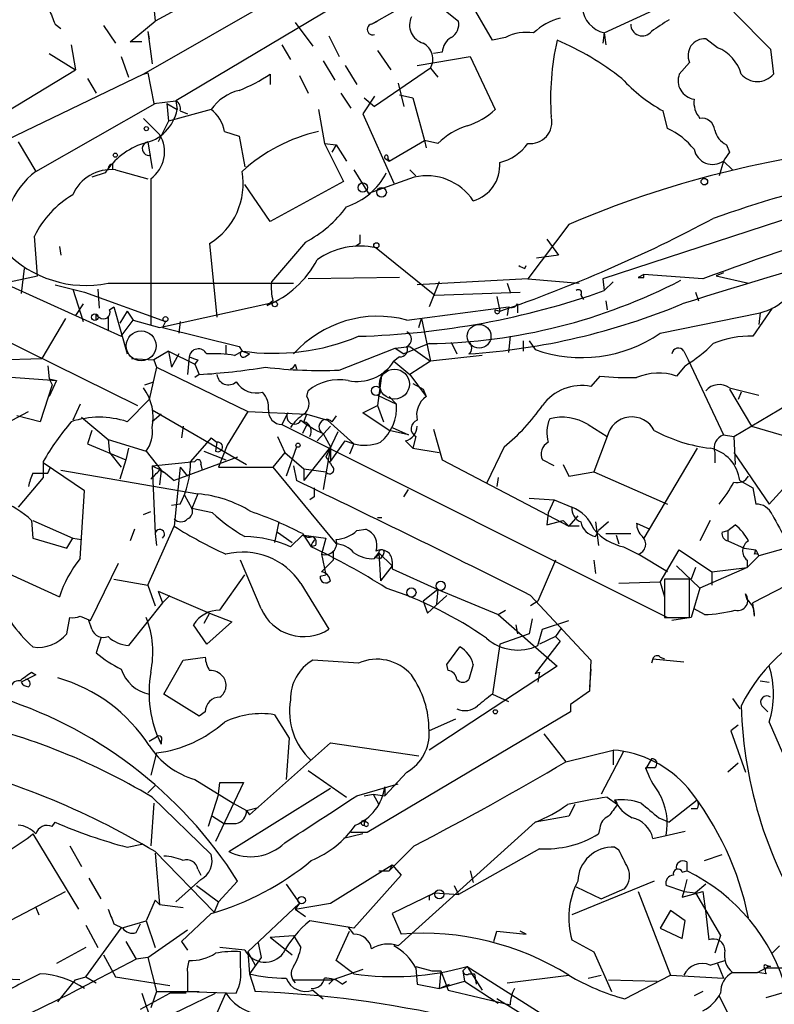
# Model space of a CAD drawing. Extents: x 6 to 864, y 4012 to 4858.
# Drawn here: x 190 to 234, y 4193 to 4249 of the extents above; entities that cross this region are included whole.
import ezdxf

# ---------------------------------------------------------------- set-up
doc = ezdxf.new("R2010")
doc.units = 0
doc.header["$MEASUREMENT"] = 0
doc.layers.add('MAIN', color=5, linetype='CONTINUOUS')

msp = doc.modelspace()

# ---------------------------------------------------------------- linework, layer by layer
at = {"layer": 'MAIN'}
for p, q in [((197.7813, 4253.8208), (198.2047, 4249.1641)), ((210.6507, 4248.9948), (219.2867, 4253.9055)), ((209.042, 4252.7201), (197.5273, 4246.1161)), ((204.5547, 4252.6355), (198.2047, 4249.1641)), ((209.6347, 4250.6881), (199.39, 4244.5921)), ((213.5293, 4250.8575), (215.646, 4249.1641)), ((217.5933, 4248.0635), (216.2387, 4250.4341)), ((224.028, 4248.4868), (227.33, 4250.0108)), ((231.4787, 4249.6721), (233.5953, 4247.5555)), ((192.4473, 4248.9948), (192.786, 4248.7408)), ((196.7653, 4247.9788), (198.2047, 4249.1641)), ((206.248, 4249.0795), (207.264, 4247.7248)), ((210.6507, 4248.9948), (210.9893, 4249.1641)), ((195.2413, 4248.9101), (195.9187, 4247.8941)), ((197.7813, 4248.5715), (197.866, 4248.1481)), ((197.7813, 4248.5715), (198.0353, 4246.7088)), ((224.028, 4248.4868), (223.9433, 4247.8941)), ((224.028, 4248.4868), (224.1127, 4247.8095)), ((193.3787, 4247.8095), (193.6327, 4246.3701)), ((197.4427, 4247.9788), (196.7653, 4247.9788)), ((205.486, 4247.8095), (205.994, 4246.9628)), ((208.1953, 4248.3175), (208.788, 4247.1321)), ((218.3553, 4248.2328), (217.5933, 4248.0635)), ((230.5473, 4247.6401), (229.87, 4248.1481)), ((192.1087, 4247.3015), (193.6327, 4246.3701)), ((210.9893, 4247.4708), (211.7513, 4246.3701)), ((214.7147, 4247.3861), (214.2067, 4247.3015)), ((233.5953, 4247.5555), (233.7647, 4246.1161)), ((196.2573, 4247.1321), (196.6807, 4245.9468)), ((207.8567, 4246.8781), (208.534, 4245.7775)), ((213.2753, 4246.6241), (216.3233, 4247.1321)), ((216.3233, 4247.1321), (217.7627, 4244.0841)), ((228.9387, 4246.7935), (228.346, 4246.1161)), ((186.5207, 4242.0521), (193.6327, 4246.3701)), ((197.5273, 4246.1161), (188.5527, 4241.7981)), ((197.5273, 4246.1161), (197.7813, 4246.2008)), ((197.7813, 4246.2008), (198.12, 4244.4228)), ((204.8087, 4246.1161), (204.8087, 4245.5235)), ((209.1267, 4246.6241), (209.804, 4245.5235)), ((214.0373, 4246.4548), (210.82, 4244.2535)), ((214.0373, 4246.4548), (214.4607, 4245.9468)), ((194.31, 4245.8621), (194.818, 4245.0155)), ((206.502, 4246.0315), (207.01, 4245.0155)), ((212.1747, 4245.6081), (212.5133, 4244.2535)), ((208.8727, 4245.0155), (209.4653, 4244.1688)), ((191.3467, 4240.5281), (198.2047, 4244.4228)), ((198.12, 4244.4228), (199.39, 4244.5921)), ((198.882, 4244.4228), (199.4747, 4244.0841)), ((198.882, 4244.4228), (198.9667, 4243.4068)), ((199.39, 4244.5921), (199.4747, 4244.0841)), ((210.82, 4244.8461), (210.1427, 4243.8301)), ((210.2273, 4244.7615), (210.82, 4244.2535)), ((212.2593, 4244.9308), (213.0213, 4244.7615)), ((213.0213, 4244.7615), (213.6987, 4242.3061)), ((201.422, 4244.0841), (198.9667, 4243.4068)), ((199.644, 4243.9995), (200.0673, 4243.8301)), ((207.6027, 4244.0841), (207.9413, 4242.1368)), ((227.6687, 4242.9835), (227.4147, 4243.9995)), ((197.5273, 4243.5761), (198.4587, 4242.6448)), ((198.9667, 4243.4068), (198.374, 4242.2215)), ((210.1427, 4243.8301), (211.9207, 4239.8508)), ((202.184, 4242.8141), (203.0307, 4242.5601)), ((190.3307, 4242.2215), (191.3467, 4240.5281)), ((197.7813, 4242.2215), (198.0353, 4240.6975)), ((203.0307, 4242.5601), (203.3693, 4240.7821)), ((211.6667, 4241.1208), (213.6987, 4242.3061)), ((213.6987, 4242.3061), (213.7833, 4241.8828)), ((214.4607, 4242.1368), (213.6987, 4242.3061)), ((207.9413, 4242.1368), (208.6187, 4242.0521)), ((207.9413, 4242.1368), (209.042, 4239.9355)), ((208.6187, 4242.0521), (208.3647, 4241.6288)), ((208.6187, 4242.0521), (209.2113, 4241.1208)), ((231.0553, 4242.0521), (231.2247, 4241.6288)), ((211.4127, 4241.2901), (211.6667, 4241.1208)), ((211.582, 4241.2901), (211.6667, 4241.1208)), ((230.886, 4241.1208), (230.632, 4240.2741)), ((230.886, 4241.1208), (231.394, 4240.6128)), ((195.326, 4240.4435), (194.564, 4240.1895)), ((195.7493, 4240.9515), (195.7493, 4240.6128)), ((195.9187, 4240.6128), (197.7813, 4240.1048)), ((209.6347, 4240.6128), (210.4813, 4239.2581)), ((212.852, 4240.6128), (213.1907, 4240.2741)), ((197.9507, 4240.1048), (197.9507, 4231.7228)), ((209.042, 4239.9355), (204.8087, 4237.6495)), ((213.106, 4240.1895), (210.4813, 4239.2581)), ((204.8087, 4237.6495), (203.3693, 4239.7661)), ((238.1673, 4239.0041), (223.9433, 4234.3475)), ((221.996, 4237.4801), (219.6253, 4234.3475)), ((191.4313, 4234.5168), (191.262, 4236.8028)), ((220.726, 4236.6335), (221.4033, 4235.7021)), ((192.7013, 4236.2101), (192.786, 4235.7021)), ((201.3373, 4236.3795), (201.7607, 4232.1461)), ((206.8407, 4236.4641), (204.8933, 4234.1781)), ((209.9733, 4236.3795), (209.7193, 4236.2101)), ((210.9047, 4236.1255), (214.2913, 4233.4161)), ((221.4033, 4235.7021), (220.1333, 4235.5328)), ((190.6693, 4234.9401), (190.5, 4233.5008)), ((219.456, 4234.9401), (219.5407, 4235.1095)), ((188.976, 4234.3475), (196.2573, 4231.0455)), ((189.8227, 4234.1781), (191.4313, 4234.5168)), ((212.2593, 4234.4321), (207.01, 4234.3475)), ((219.6253, 4234.3475), (213.2753, 4234.0088)), ((219.6253, 4234.3475), (222.5887, 4234.0935)), ((223.9433, 4234.3475), (224.028, 4233.6701)), ((226.314, 4234.6015), (225.9753, 4234.4321)), ((226.314, 4234.4321), (226.314, 4234.6015)), ((229.7007, 4234.3475), (226.314, 4234.6015)), ((230.886, 4234.6861), (230.4627, 4234.5168)), ((230.4627, 4234.5168), (232.3253, 4234.0935)), ((192.4473, 4234.0088), (194.1407, 4233.5855)), ((193.4633, 4233.7548), (194.056, 4231.8921)), ((194.9027, 4233.7548), (194.9873, 4232.6541)), ((195.4953, 4234.0935), (206.1633, 4234.0935)), ((214.5453, 4234.1781), (213.9527, 4232.7388)), ((218.44, 4234.0935), (218.6093, 4233.5855)), ((224.536, 4234.1781), (224.028, 4233.6701)), ((194.1407, 4233.5855), (198.7973, 4231.8921)), ((214.2913, 4233.4161), (219.202, 4233.5855)), ((217.8473, 4233.3315), (218.0167, 4232.4848)), ((222.6733, 4233.4161), (222.8427, 4233.1621)), ((229.2773, 4233.5855), (229.4467, 4233.0775)), ((194.056, 4232.9081), (193.6327, 4232.2308)), ((195.58, 4232.5695), (195.834, 4232.7388)), ((195.834, 4232.7388), (196.596, 4230.0295)), ((198.4587, 4231.5535), (204.978, 4232.9928)), ((204.978, 4233.0775), (204.6393, 4232.8235)), ((212.6827, 4231.9768), (218.5247, 4232.7388)), ((217.7627, 4232.5695), (218.0167, 4232.4848)), ((218.5247, 4232.7388), (218.44, 4232.2308)), ((219.0327, 4232.9081), (219.0327, 4232.4001)), ((224.1127, 4233.0775), (224.1973, 4232.5695)), ((233.68, 4232.6541), (232.5793, 4231.0455)), ((186.182, 4232.4848), (197.1887, 4227.0661)), ((193.04, 4232.0615), (191.6853, 4229.7755)), ((194.818, 4231.9768), (194.818, 4232.3155)), ((195.4953, 4232.1461), (195.4953, 4231.3841)), ((196.596, 4232.4848), (196.1727, 4231.8075)), ((196.2573, 4231.0455), (196.9347, 4231.9768)), ((196.596, 4232.4848), (196.9347, 4231.9768)), ((196.9347, 4231.9768), (198.4587, 4231.5535)), ((213.36, 4231.5535), (213.5293, 4232.0615)), ((213.5293, 4232.0615), (214.0373, 4229.6061)), ((227.2453, 4231.2148), (233.0027, 4232.4001)), ((233.0027, 4232.4001), (232.918, 4231.7228)), ((198.7973, 4231.8921), (198.628, 4231.5535)), ((198.628, 4231.5535), (203.0307, 4230.4528)), ((199.644, 4231.8921), (199.5593, 4231.2148)), ((218.6093, 4231.0455), (218.5247, 4230.1141)), ((202.2687, 4230.5375), (202.2687, 4230.0295)), ((203.0307, 4230.4528), (203.2, 4230.1988)), ((208.788, 4229.0981), (212.0053, 4230.3681)), ((212.0053, 4230.3681), (212.852, 4230.4528)), ((212.0053, 4230.3681), (212.5133, 4230.0295)), ((213.9527, 4230.6221), (212.5133, 4230.0295)), ((212.852, 4230.4528), (214.0373, 4229.6061)), ((215.2227, 4230.7068), (215.5613, 4230.0295)), ((219.3713, 4230.7915), (219.3713, 4230.1988)), ((219.71, 4230.7915), (220.0487, 4230.2835)), ((188.976, 4229.6908), (191.6853, 4229.7755)), ((196.85, 4229.7755), (198.12, 4229.6908)), ((198.9667, 4230.1988), (198.12, 4229.6908)), ((198.12, 4229.6908), (198.2893, 4229.2675)), ((198.9667, 4230.1988), (200.4907, 4229.4368)), ((198.9667, 4230.1988), (199.136, 4229.2675)), ((199.5593, 4230.0295), (199.136, 4229.2675)), ((200.152, 4229.8601), (200.0673, 4228.8441)), ((200.66, 4229.6908), (200.4907, 4229.4368)), ((202.7767, 4229.9448), (203.2, 4230.1988)), ((203.2, 4230.1988), (203.6233, 4230.0295)), ((203.3693, 4229.8601), (203.6233, 4230.0295)), ((212.2593, 4229.8601), (211.9207, 4229.6061)), ((217.0007, 4229.9448), (214.0373, 4229.6061)), ((228.6, 4230.1988), (228.854, 4229.6908)), ((228.854, 4229.6908), (230.886, 4225.3728)), ((192.024, 4229.3521), (192.1087, 4228.5901)), ((198.2893, 4229.2675), (197.866, 4227.4048)), ((198.2893, 4229.2675), (203.5387, 4226.7275)), ((200.4907, 4229.4368), (200.7447, 4228.8441)), ((206.248, 4229.4368), (206.3327, 4229.1828)), ((211.9207, 4229.6061), (212.852, 4228.8441)), ((214.0373, 4229.6061), (212.852, 4228.8441)), ((228.6847, 4229.3521), (228.1767, 4228.7595)), ((188.8913, 4228.7595), (192.532, 4228.5055)), ((192.1087, 4228.5901), (192.532, 4228.5055)), ((192.1087, 4228.5901), (192.278, 4228.2515)), ((200.7447, 4228.8441), (200.4907, 4228.6748)), ((211.2433, 4228.9288), (210.9893, 4227.0661)), ((212.852, 4228.8441), (213.7833, 4227.5741)), ((223.774, 4228.7595), (223.266, 4228.1668)), ((231.4787, 4225.2881), (237.9133, 4229.0981)), ((192.278, 4228.2515), (191.6007, 4226.1348)), ((192.532, 4228.5055), (192.1087, 4227.5741)), ((197.612, 4228.2515), (198.12, 4228.4208)), ((213.0213, 4228.3361), (213.614, 4227.9975)), ((213.614, 4227.9975), (213.7833, 4227.5741)), ((231.2247, 4228.0821), (232.918, 4227.6588)), ((231.2247, 4227.9975), (232.4947, 4225.8808)), ((206.9253, 4227.5741), (207.01, 4227.9128)), ((210.9893, 4227.6588), (212.09, 4227.1508)), ((211.6667, 4227.5741), (212.09, 4227.1508)), ((231.902, 4227.8281), (231.7327, 4227.4048)), ((193.8867, 4227.1508), (193.4633, 4226.2195)), ((197.866, 4227.4048), (196.596, 4226.1348)), ((210.1427, 4226.6428), (210.9893, 4227.0661)), ((210.9893, 4227.0661), (211.328, 4226.1348)), ((189.992, 4226.2195), (190.9233, 4226.7275)), ((191.6007, 4226.1348), (190.246, 4226.4735)), ((193.9713, 4226.3888), (195.4953, 4225.1188)), ((198.0353, 4226.8121), (203.454, 4223.6795)), ((198.5433, 4226.5581), (198.0353, 4226.1348)), ((203.5387, 4226.7275), (202.3533, 4224.7801)), ((203.5387, 4226.7275), (206.9253, 4226.5581)), ((205.8247, 4226.6428), (205.486, 4225.9655)), ((206.756, 4226.1348), (206.9253, 4226.5581)), ((206.9253, 4226.5581), (208.1107, 4226.2195)), ((208.6187, 4226.4735), (208.3647, 4226.1348)), ((211.6667, 4225.6268), (210.1427, 4226.6428)), ((199.8133, 4225.8808), (199.7287, 4225.2035)), ((205.486, 4225.9655), (227.6687, 4214.8741)), ((206.9253, 4225.9655), (206.6713, 4225.4575)), ((208.28, 4225.8808), (207.518, 4225.0341)), ((208.1107, 4226.2195), (209.6347, 4224.8648)), ((211.836, 4225.7961), (212.7673, 4225.3728)), ((223.0967, 4225.9655), (224.1973, 4225.2881)), ((232.4947, 4225.8808), (234.5267, 4225.2881)), ((194.564, 4225.6268), (194.31, 4224.8648)), ((201.422, 4225.2035), (200.2367, 4223.8488)), ((201.422, 4225.2035), (201.7607, 4224.9495)), ((205.232, 4225.2881), (205.6553, 4224.3568)), ((207.8567, 4225.4575), (208.28, 4224.6955)), ((208.7033, 4225.5421), (208.026, 4224.1028)), ((212.7673, 4225.3728), (211.6667, 4225.6268)), ((213.1907, 4225.2881), (213.0213, 4224.6108)), ((214.2067, 4225.7115), (214.7147, 4223.9335)), ((224.1973, 4225.2881), (223.4353, 4223.2561)), ((230.886, 4225.3728), (231.4787, 4225.2881)), ((231.4787, 4225.2881), (231.5633, 4223.6795)), ((194.31, 4224.8648), (196.5113, 4223.9335)), ((195.4953, 4225.1188), (195.58, 4224.3568)), ((195.4953, 4225.1188), (197.6967, 4224.4415)), ((196.6807, 4224.6108), (196.5113, 4223.9335)), ((201.7607, 4224.9495), (201.676, 4224.4415)), ((201.7607, 4224.9495), (201.676, 4224.4415)), ((202.3533, 4224.7801), (201.8453, 4223.5101)), ((206.3327, 4224.6955), (205.74, 4223.0021)), ((208.28, 4224.6955), (206.756, 4222.7481)), ((208.28, 4224.6955), (207.8567, 4222.2401)), ((208.28, 4223.8488), (209.1267, 4225.0341)), ((208.28, 4224.6955), (208.28, 4223.8488)), ((209.1267, 4225.0341), (209.6347, 4224.8648)), ((209.6347, 4224.8648), (209.3807, 4224.2721)), ((212.598, 4225.0341), (213.0213, 4224.6108)), ((213.0213, 4224.6108), (214.5453, 4224.3568)), ((218.2707, 4224.6955), (217.2547, 4222.5788)), ((229.362, 4224.6108), (226.314, 4219.4461)), ((195.58, 4224.3568), (196.2573, 4223.5101)), ((197.6967, 4224.4415), (198.5433, 4223.3408)), ((202.946, 4224.1028), (199.3053, 4222.7481)), ((200.9987, 4224.4415), (202.2687, 4223.9335)), ((205.6553, 4224.3568), (204.978, 4223.5101)), ((205.6553, 4224.3568), (206.756, 4223.4255)), ((230.378, 4224.3568), (230.378, 4223.7641)), ((231.4787, 4224.3568), (233.5107, 4221.3935)), ((191.77, 4223.8488), (191.77, 4222.9175)), ((194.1407, 4222.1555), (191.77, 4223.7641)), ((192.024, 4223.1715), (192.1933, 4223.5101)), ((196.5113, 4223.9335), (196.1727, 4222.8328)), ((198.0353, 4223.5948), (200.4907, 4223.8488)), ((198.0353, 4223.5948), (198.5433, 4223.3408)), ((198.0353, 4223.5948), (198.2047, 4219.7001)), ((199.644, 4223.5101), (199.3053, 4220.1235)), ((199.644, 4223.5101), (200.0673, 4223.0021)), ((200.8293, 4223.6795), (200.914, 4223.3408)), ((201.8453, 4223.5101), (204.978, 4223.5101)), ((204.978, 4223.5101), (208.6187, 4219.1075)), ((206.1633, 4223.5948), (206.3327, 4222.7481)), ((214.7147, 4223.9335), (221.996, 4220.1235)), ((221.1493, 4223.5948), (220.472, 4223.9335)), ((221.6573, 4223.6795), (221.996, 4223.0021)), ((191.77, 4222.9175), (190.3307, 4221.2241)), ((192.786, 4223.3408), (200.66, 4221.9861)), ((198.5433, 4223.3408), (198.4587, 4222.4941)), ((198.4587, 4223.3408), (198.7973, 4223.1715)), ((198.5433, 4223.3408), (198.7973, 4223.1715)), ((198.7973, 4223.1715), (199.3053, 4222.7481)), ((206.756, 4223.4255), (208.026, 4223.2561)), ((206.756, 4223.4255), (206.756, 4222.7481)), ((217.932, 4222.9175), (217.8473, 4222.4095)), ((221.996, 4223.0021), (223.4353, 4223.2561)), ((223.4353, 4223.2561), (227.6687, 4221.3935)), ((235.2887, 4223.3408), (233.5107, 4221.3935)), ((231.8173, 4222.7481), (232.5793, 4222.3248)), ((193.8867, 4218.2608), (194.1407, 4222.1555)), ((199.898, 4221.9015), (200.3213, 4221.1395)), ((200.66, 4221.9861), (200.3213, 4221.1395)), ((207.3487, 4221.8168), (207.0947, 4221.6475)), ((212.5133, 4221.8168), (212.7673, 4222.2401)), ((232.5793, 4222.3248), (232.7487, 4221.3935)), ((199.644, 4221.3935), (199.136, 4221.3088)), ((219.71, 4221.7321), (221.1493, 4221.6475)), ((221.1493, 4221.6475), (220.8107, 4220.8855)), ((221.1493, 4221.6475), (222.1653, 4221.2241)), ((197.5273, 4220.8008), (197.9507, 4220.9701)), ((201.5067, 4220.8855), (200.3213, 4221.1395)), ((210.9893, 4220.6315), (211.2433, 4220.6315)), ((220.8107, 4220.8855), (220.726, 4220.2081)), ((222.504, 4220.7161), (221.996, 4220.1235)), ((191.0927, 4220.4621), (191.1773, 4219.4461)), ((191.1773, 4220.4621), (193.4633, 4219.4461)), ((197.7813, 4216.7368), (199.3053, 4220.1235)), ((205.3167, 4220.3775), (205.0627, 4219.1921)), ((220.726, 4220.2081), (221.6573, 4220.4621)), ((221.6573, 4220.4621), (221.996, 4220.1235)), ((222.5887, 4220.1235), (222.1653, 4220.1235)), ((223.52, 4220.3775), (223.6893, 4219.0228)), ((224.282, 4220.3775), (223.6893, 4219.8695)), ((225.8907, 4220.2928), (226.6527, 4219.9541)), ((230.124, 4220.4621), (229.5313, 4219.2768)), ((231.14, 4219.8695), (231.5633, 4220.2081)), ((197.0193, 4219.9541), (196.7653, 4219.2768)), ((198.2047, 4219.7001), (198.2893, 4219.0228)), ((205.232, 4219.7848), (206.0787, 4219.1921)), ((206.6713, 4219.6155), (205.994, 4218.9381)), ((206.6713, 4219.7001), (207.1793, 4218.9381)), ((206.756, 4219.6155), (207.264, 4219.5308)), ((206.756, 4219.6155), (208.026, 4219.4461)), ((207.4333, 4219.3615), (207.264, 4219.5308)), ((209.804, 4219.8695), (210.312, 4219.9541)), ((223.52, 4219.5308), (223.6893, 4219.8695)), ((224.1127, 4219.7001), (225.552, 4219.7001)), ((224.7053, 4219.6155), (224.8747, 4219.1075)), ((230.8013, 4219.7848), (231.14, 4219.8695)), ((231.14, 4219.8695), (231.14, 4219.2768)), ((185.8433, 4219.1921), (192.7013, 4216.0595)), ((191.1773, 4219.4461), (193.1247, 4218.8535)), ((193.1247, 4218.8535), (193.4633, 4219.4461)), ((193.4633, 4219.4461), (193.9713, 4219.3615)), ((207.4333, 4219.0228), (207.1793, 4218.9381)), ((208.026, 4219.4461), (207.772, 4218.5148)), ((225.1287, 4218.9381), (225.9753, 4218.5148)), ((231.14, 4219.2768), (232.0713, 4218.8535)), ((235.6273, 4219.1921), (232.918, 4218.4301)), ((207.772, 4218.5148), (208.026, 4217.3295)), ((208.4493, 4218.6841), (208.4493, 4218.1761)), ((210.82, 4218.2608), (211.074, 4218.5995)), ((211.074, 4218.5995), (211.836, 4217.8375)), ((211.074, 4218.5995), (211.1587, 4216.9908)), ((211.328, 4218.5148), (211.1587, 4218.2608)), ((227.6687, 4217.4988), (225.9753, 4218.5148)), ((227.2453, 4216.9061), (228.346, 4218.7688)), ((228.346, 4218.7688), (230.2087, 4217.4988)), ((232.0713, 4218.8535), (232.7487, 4218.7688)), ((232.918, 4218.4301), (232.2407, 4217.7528)), ((237.8287, 4218.4301), (232.5793, 4215.7208)), ((232.664, 4218.5148), (232.7487, 4218.7688)), ((232.7487, 4218.7688), (232.918, 4218.4301)), ((194.4793, 4214.7048), (196.088, 4218.0068)), ((204.3007, 4215.3821), (203.1153, 4218.1761)), ((208.4493, 4218.1761), (207.772, 4217.4988)), ((210.82, 4218.3455), (211.1587, 4218.2608)), ((211.836, 4217.8375), (211.1587, 4216.9908)), ((211.836, 4218.0915), (211.836, 4217.6681)), ((221.234, 4218.1761), (220.218, 4215.8055)), ((223.4353, 4218.1761), (223.52, 4217.4141)), ((228.1767, 4217.8375), (229.5313, 4216.5675)), ((232.2407, 4218.1761), (232.2407, 4217.7528)), ((201.93, 4215.2975), (203.3693, 4217.3295)), ((207.6873, 4217.2448), (208.026, 4217.3295)), ((211.836, 4217.6681), (214.4607, 4216.4828)), ((229.2773, 4217.7528), (229.0233, 4217.0755)), ((232.2407, 4217.7528), (229.5313, 4216.5675)), ((230.2087, 4217.4988), (232.2407, 4217.7528)), ((230.2087, 4217.4988), (230.2087, 4216.7368)), ((195.834, 4217.0755), (197.7813, 4216.7368)), ((197.7813, 4216.7368), (198.2047, 4215.5515)), ((206.5867, 4216.8215), (208.1953, 4214.1968)), ((227.2453, 4216.9061), (224.8747, 4216.8215)), ((227.2453, 4216.9061), (227.4993, 4216.0595)), ((228.9387, 4217.0755), (227.4993, 4217.0755)), ((227.4993, 4217.0755), (227.4993, 4214.8741)), ((228.9387, 4214.8741), (228.9387, 4217.0755)), ((198.374, 4216.3981), (198.628, 4215.7208)), ((198.374, 4216.3981), (201.3373, 4215.1281)), ((199.0513, 4216.1441), (198.628, 4215.7208)), ((214.4607, 4216.4828), (213.614, 4215.8055)), ((213.868, 4215.1281), (214.9687, 4216.1441)), ((214.4607, 4216.4828), (214.376, 4215.6361)), ((214.4607, 4216.4828), (217.932, 4215.0435)), ((219.7947, 4216.1441), (223.266, 4212.4188)), ((229.5313, 4216.5675), (229.0233, 4214.8741)), ((232.2407, 4215.8901), (232.156, 4216.2288)), ((198.628, 4215.7208), (196.6807, 4213.2655)), ((213.614, 4215.8055), (213.868, 4215.1281)), ((220.218, 4215.8055), (219.7947, 4215.5515)), ((232.664, 4214.9588), (232.5793, 4215.7208)), ((201.3373, 4215.1281), (200.9987, 4214.5355)), ((201.3373, 4215.1281), (202.6073, 4214.6201)), ((217.932, 4215.0435), (218.3553, 4215.2975)), ((217.932, 4215.0435), (221.3187, 4212.0801)), ((229.7853, 4215.0435), (229.1927, 4215.3821)), ((193.1247, 4213.9428), (193.294, 4214.8741)), ((193.8867, 4214.9588), (194.4793, 4214.7048)), ((194.564, 4214.1968), (194.3947, 4214.7048)), ((201.168, 4213.3501), (200.406, 4214.4508)), ((202.6073, 4214.6201), (201.168, 4213.3501)), ((218.948, 4214.4508), (219.0327, 4213.9428)), ((219.8793, 4214.7895), (219.71, 4213.9428)), ((220.472, 4214.1968), (221.996, 4214.7048)), ((227.4993, 4214.8741), (228.9387, 4214.8741)), ((229.0233, 4214.8741), (227.9227, 4214.7048)), ((219.71, 4213.9428), (218.0167, 4213.3501)), ((220.218, 4213.2655), (220.472, 4214.1968)), ((221.5727, 4214.2815), (221.234, 4213.7735)), ((195.072, 4213.6888), (194.818, 4212.8421)), ((218.0167, 4213.3501), (217.5933, 4210.4715)), ((221.488, 4213.5195), (220.0487, 4211.6568)), ((221.234, 4213.7735), (220.3027, 4213.3501)), ((221.234, 4213.7735), (221.488, 4213.5195)), ((214.9687, 4212.1648), (215.7307, 4213.1808)), ((198.7127, 4210.4715), (199.8133, 4212.4188)), ((199.8133, 4212.4188), (201.0833, 4212.5881)), ((209.8887, 4212.2495), (207.264, 4212.4188)), ((215.0533, 4211.8261), (214.9687, 4212.1648)), ((216.4927, 4212.1648), (216.2387, 4211.3181)), ((223.266, 4212.4188), (223.1813, 4210.6408)), ((226.822, 4212.5035), (226.7373, 4212.2495)), ((226.822, 4212.5035), (228.6, 4212.3341)), ((227.2453, 4212.5881), (227.4993, 4212.5035)), ((191.3467, 4211.5721), (190.5, 4211.1488)), ((191.0927, 4211.7415), (191.3467, 4211.5721)), ((221.3187, 4212.0801), (213.9527, 4207.2541)), ((220.0487, 4211.6568), (220.3027, 4211.7415)), ((220.3027, 4211.7415), (220.218, 4211.1488)), ((223.266, 4211.9108), (223.1813, 4210.8948)), ((233.0027, 4211.2335), (233.5107, 4211.1488)), ((233.0027, 4211.2335), (233.5107, 4211.1488)), ((200.7447, 4209.2015), (198.7127, 4210.4715)), ((217.5933, 4210.4715), (218.5247, 4210.0481)), ((223.1813, 4210.6408), (222.0807, 4209.8788)), ((222.0807, 4209.8788), (222.0807, 4209.4555)), ((231.394, 4210.2175), (231.8173, 4209.6248)), ((201.0833, 4209.4555), (200.7447, 4209.2015)), ((222.0807, 4209.4555), (210.3967, 4202.5128)), ((233.0873, 4209.7941), (233.426, 4209.4555)), ((205.0627, 4209.2861), (205.9093, 4207.9315)), ((215.4767, 4209.0321), (213.9527, 4208.3548)), ((233.5107, 4208.8628), (237.8287, 4198.8721)), ((220.5567, 4208.1855), (221.8267, 4206.5768)), ((231.7327, 4208.6935), (231.3093, 4208.3548)), ((231.3093, 4208.3548), (232.156, 4205.9841)), ((197.866, 4207.7621), (198.2893, 4208.0161)), ((198.5433, 4207.7621), (198.5433, 4207.5928)), ((203.6233, 4203.5288), (208.28, 4207.6775)), ((205.9093, 4207.9315), (205.74, 4205.5608)), ((208.28, 4207.6775), (213.36, 4206.9155)), ((198.2893, 4207.0848), (197.9507, 4205.8148)), ((221.8267, 4206.5768), (224.536, 4207.2541)), ((225.1287, 4207.1695), (223.8587, 4204.7141)), ((224.536, 4207.2541), (224.536, 4206.4075)), ((226.7373, 4206.7461), (226.3987, 4206.1535)), ((231.7327, 4206.4921), (231.14, 4205.9841)), ((207.01, 4206.0688), (209.2113, 4204.5448)), ((212.6827, 4205.9841), (211.4127, 4204.6295)), ((226.9067, 4206.2381), (226.3987, 4206.2381)), ((200.4907, 4205.5608), (202.692, 4204.2061)), ((203.2847, 4205.3915), (201.676, 4202.0048)), ((201.8453, 4204.7141), (201.93, 4205.3915)), ((201.93, 4205.3915), (203.2847, 4205.3915)), ((197.7813, 4204.7988), (198.2047, 4205.2221)), ((202.438, 4201.4121), (208.28, 4205.0528)), ((209.804, 4204.6295), (212.1747, 4205.3068)), ((211.4127, 4205.1375), (211.4127, 4204.6295)), ((198.0353, 4204.5448), (201.422, 4201.2428)), ((201.8453, 4204.7141), (201.2527, 4202.8515)), ((210.2273, 4204.6295), (210.7353, 4204.7141)), ((210.7353, 4204.7141), (211.074, 4204.1215)), ((210.7353, 4204.7141), (211.4127, 4204.6295)), ((224.1973, 4204.5448), (224.79, 4204.1215)), ((229.362, 4204.3755), (227.7533, 4203.1055)), ((198.12, 4204.2061), (197.9507, 4201.7508)), ((202.692, 4204.2061), (203.454, 4203.7828)), ((203.454, 4203.7828), (204.1313, 4203.9521)), ((203.454, 4203.7828), (203.6233, 4203.5288)), ((203.454, 4203.7828), (203.6233, 4203.5288)), ((222.3347, 4204.1215), (221.996, 4203.4441)), ((229.362, 4203.8675), (229.0233, 4203.8675)), ((192.278, 4202.8515), (192.4473, 4203.1055)), ((201.5067, 4203.4441), (202.184, 4203.0208)), ((210.2273, 4203.1901), (210.2273, 4202.9361)), ((220.0487, 4203.1055), (212.1747, 4195.9935)), ((221.996, 4203.4441), (220.0487, 4203.1055)), ((227.1607, 4203.3595), (227.7533, 4203.1055)), ((202.8613, 4203.0208), (202.184, 4203.0208)), ((210.3967, 4202.5128), (209.4653, 4202.5128)), ((223.774, 4202.7668), (223.6893, 4202.4281)), ((227.584, 4202.3435), (228.6847, 4202.5975)), ((191.1773, 4202.4281), (193.802, 4198.1101)), ((210.1427, 4202.4281), (209.042, 4202.1741)), ((226.822, 4202.1741), (227.584, 4202.3435)), ((193.294, 4201.7508), (193.9713, 4200.5655)), ((196.596, 4201.6661), (197.4427, 4201.8355)), ((198.2047, 4201.4121), (201.5913, 4197.9408)), ((213.106, 4201.7508), (211.6667, 4200.3115)), ((220.3027, 4201.5815), (215.646, 4198.9568)), ((224.8747, 4201.4968), (224.6207, 4201.6661)), ((198.2047, 4201.3275), (198.4587, 4198.3641)), ((228.7693, 4200.8195), (228.7693, 4200.3115)), ((229.7853, 4200.9041), (230.8013, 4201.2428)), ((200.66, 4200.3961), (200.8293, 4200.0575)), ((208.28, 4198.4488), (211.836, 4200.6501)), ((211.074, 4200.3115), (211.6667, 4200.3115)), ((211.836, 4200.6501), (211.6667, 4200.3115)), ((211.836, 4200.6501), (212.344, 4200.0575)), ((216.3233, 4200.3115), (216.4927, 4199.6341)), ((228.5153, 4200.2268), (228.7693, 4200.3115)), ((194.3947, 4199.8881), (195.072, 4198.7028)), ((200.8293, 4199.8035), (199.39, 4198.5335)), ((202.946, 4199.7188), (201.8453, 4198.5335)), ((212.344, 4200.0575), (209.6347, 4197.0095)), ((226.9067, 4199.7188), (222.1653, 4197.7715)), ((228.7693, 4199.8035), (228.6, 4199.1261)), ((188.5527, 4196.7555), (193.04, 4199.1261)), ((200.5753, 4199.4648), (201.8453, 4198.5335)), ((205.74, 4199.5495), (206.502, 4198.4488)), ((215.392, 4199.4648), (215.646, 4198.9568)), ((222.4193, 4199.3801), (223.8587, 4198.7028)), ((223.8587, 4198.7028), (225.2133, 4199.2955)), ((225.9753, 4199.1261), (227.838, 4194.3001)), ((228.6, 4199.1261), (227.584, 4199.4648)), ((228.6, 4199.1261), (228.5153, 4198.7875)), ((228.5153, 4198.7875), (229.7007, 4199.1261)), ((228.6, 4199.1261), (229.2773, 4199.0415)), ((229.87, 4199.5495), (229.2773, 4199.0415)), ((229.7007, 4199.1261), (229.87, 4197.8561)), ((198.2047, 4198.6181), (197.6967, 4197.4328)), ((198.2047, 4198.6181), (198.4587, 4198.3641)), ((214.2913, 4199.0415), (211.836, 4197.8561)), ((213.9527, 4198.8721), (213.9527, 4198.6181)), ((214.2913, 4199.0415), (215.646, 4198.9568)), ((229.2773, 4199.0415), (230.7167, 4196.5861)), ((191.3467, 4198.1948), (191.516, 4197.7715)), ((198.4587, 4198.3641), (199.8133, 4198.1948)), ((201.8453, 4198.5335), (201.5913, 4197.9408)), ((206.502, 4198.4488), (203.5387, 4195.6548)), ((206.248, 4198.1101), (208.28, 4198.4488)), ((206.502, 4198.4488), (206.248, 4198.1101)), ((206.248, 4198.1101), (206.8407, 4197.6868)), ((227.838, 4198.0255), (227.2453, 4197.0095)), ((228.6847, 4197.4328), (227.838, 4198.0255)), ((196.2573, 4197.0095), (197.6967, 4197.4328)), ((197.6967, 4197.4328), (198.2047, 4195.9088)), ((201.422, 4197.8561), (199.7287, 4196.2475)), ((209.6347, 4197.0095), (207.0947, 4197.4328)), ((211.836, 4197.8561), (212.344, 4196.6708)), ((228.5153, 4196.4168), (228.6847, 4197.4328)), ((229.87, 4197.8561), (230.0393, 4196.3321)), ((194.2253, 4197.1788), (194.9027, 4195.9088)), ((194.2253, 4194.2155), (196.2573, 4197.0095)), ((195.834, 4197.2635), (196.342, 4197.0095)), ((197.104, 4196.7555), (197.358, 4197.2635)), ((197.7813, 4195.3161), (200.0673, 4196.9248)), ((209.6347, 4196.6708), (209.296, 4197.0941)), ((227.2453, 4197.0095), (228.5153, 4196.4168)), ((204.8087, 4196.5015), (206.1633, 4196.5861)), ((204.8087, 4196.5015), (206.0787, 4195.4855)), ((206.1633, 4196.5861), (206.5867, 4195.9088)), ((208.6187, 4195.1468), (209.3807, 4196.8401)), ((217.678, 4196.2475), (217.8473, 4196.8401)), ((217.8473, 4196.8401), (219.5407, 4196.6708)), ((219.5407, 4196.6708), (219.202, 4196.8401)), ((222.1653, 4196.3321), (223.4353, 4195.6548)), ((230.7167, 4196.5861), (230.378, 4195.5701)), ((194.2253, 4195.9088), (192.532, 4194.9775)), ((196.5113, 4196.2475), (197.104, 4195.2315)), ((199.7287, 4196.2475), (200.0673, 4195.7395)), ((203.3693, 4195.7395), (201.93, 4195.9088)), ((204.1313, 4196.1628), (204.3007, 4195.3161)), ((234.1033, 4195.9935), (233.68, 4195.5701)), ((197.104, 4195.2315), (193.3787, 4193.2841)), ((195.2413, 4195.4855), (195.9187, 4194.2155)), ((197.7813, 4195.3161), (197.104, 4195.2315)), ((197.7813, 4195.3161), (198.2893, 4193.3688)), ((203.1153, 4194.8081), (203.1153, 4195.6548)), ((203.5387, 4195.6548), (203.962, 4194.8928)), ((203.5387, 4195.6548), (203.6233, 4194.3848)), ((204.3007, 4195.3161), (203.6233, 4194.3848)), ((223.4353, 4195.6548), (224.4513, 4193.3688)), ((210.1427, 4194.6388), (208.4493, 4194.0461)), ((209.6347, 4194.3848), (208.6187, 4195.1468)), ((213.1907, 4194.8081), (214.122, 4194.5541)), ((213.1907, 4194.7235), (213.2753, 4193.7921)), ((216.154, 4194.8081), (215.9, 4194.5541)), ((216.154, 4194.8081), (217.0007, 4193.4535)), ((216.154, 4194.8081), (221.488, 4191.4215)), ((230.124, 4194.8928), (230.9707, 4195.1468)), ((230.5473, 4194.9775), (230.886, 4194.1308)), ((232.8333, 4194.4695), (233.3413, 4194.7235)), ((233.3413, 4194.8928), (233.5953, 4194.8081)), ((233.3413, 4194.7235), (239.014, 4194.7235)), ((190.4153, 4194.0461), (188.0447, 4194.1308)), ((192.6167, 4192.7761), (193.6327, 4194.0461)), ((193.6327, 4194.0461), (194.2253, 4194.2155)), ((194.2253, 4194.2155), (194.818, 4193.8768)), ((195.9187, 4194.2155), (199.0513, 4193.7075)), ((200.0673, 4194.3848), (200.0673, 4193.3688)), ((203.6233, 4194.3848), (203.962, 4193.3688)), ((206.248, 4193.8768), (206.1633, 4194.0461)), ((206.1633, 4194.0461), (208.4493, 4194.0461)), ((208.1953, 4193.7921), (208.4493, 4194.0461)), ((214.122, 4194.5541), (214.63, 4194.5541)), ((214.63, 4194.5541), (214.5453, 4193.5381)), ((214.63, 4194.5541), (215.0533, 4193.4535)), ((215.9, 4194.5541), (215.9847, 4193.9615)), ((216.2387, 4194.3848), (216.5773, 4194.3848)), ((216.5773, 4194.3848), (216.662, 4193.7921)), ((218.44, 4193.8768), (221.996, 4194.3001)), ((223.0967, 4194.1308), (223.8587, 4194.3001)), ((224.282, 4194.0461), (227.076, 4193.9615)), ((225.2133, 4192.9455), (227.838, 4194.3001)), ((227.838, 4194.3001), (230.886, 4194.1308)), ((231.394, 4194.4695), (232.8333, 4194.4695)), ((233.3413, 4194.3848), (232.8333, 4194.4695)), ((207.264, 4193.4535), (207.8567, 4192.9455)), ((208.9573, 4193.7921), (209.2113, 4193.9615)), ((213.2753, 4193.7921), (214.5453, 4193.5381)), ((214.5453, 4193.5381), (215.9847, 4193.9615)), ((214.5453, 4193.5381), (215.138, 4193.7921)), ((215.0533, 4193.4535), (218.6093, 4192.6068)), ((215.9847, 4193.9615), (217.932, 4192.6915)), ((186.944, 4190.1515), (193.3787, 4193.2841)), ((197.358, 4192.3528), (199.0513, 4193.2841)), ((197.4427, 4193.2841), (198.0353, 4191.5061)), ((198.2893, 4193.3688), (197.9507, 4192.4375)), ((198.0353, 4191.5061), (201.676, 4193.2841)), ((198.2893, 4193.3688), (200.7447, 4193.3688)), ((199.9827, 4193.2841), (199.0513, 4193.2841)), ((200.0673, 4193.3688), (202.8613, 4193.2841)), ((201.5913, 4191.7601), (202.2687, 4193.2841)), ((229.7007, 4193.3688), (229.1927, 4193.1148)), ((230.632, 4193.1148), (231.14, 4192.0988)), ((233.3413, 4193.0301), (234.5267, 4193.3688))]:
    msp.add_line(p, q, dxfattribs=at)
for centre, radius in [((197.6966, 4242.9835), 0.1197), ((195.9186, 4241.4595), 0.1197), ((229.7853, 4239.9355), 0.1893), ((210.1426, 4239.5968), 0.2677), ((211.2221, 4239.3217), 0.2759), ((210.9258, 4236.2737), 0.1496), ((205.0838, 4232.887), 0.1496), ((194.7333, 4232.1462), 0.1893), ((198.7973, 4232.0333), 0.1411), ((216.8313, 4231.0455), 0.6826), ((210.9046, 4227.9128), 0.2677), ((206.4173, 4224.7802), 0.1197), ((214.6215, 4216.6945), 0.2658), ((212.9366, 4216.3135), 0.2677), ((217.7626, 4209.4555), 0.1197), ((214.5453, 4198.9569), 0.2677), ((206.6289, 4198.6182), 0.2116)]:
    msp.add_circle(centre, radius, dxfattribs=at)
at = {"layer": 'MAIN', "color": 5}
for centre in [(197.4003, 4230.4952), (211.9629, 4228.2938)]:
    msp.add_circle(centre, 0.8616, dxfattribs=at)
at = {"layer": 'MAIN'}
for centre, radius, start, end in [((403.9313, 4334.0595), 227.9506, 201.682146, 201.911352), ((224.4364, 4250.1271), 1.6904, 186.82904, 256.01884), ((210.709, 4248.6909), 0.3094, 100.85965, 291.02422), ((213.9422, 4248.9525), 1.1081, 155.15335, 252.77182), ((214.8136, 4248.9806), 0.8524, 298.68181, 12.43184), ((222.2988, 4246.0792), 3.3538, 103.99025, 134.12053), ((226.2133, 4248.9755), 0.6617, 178.3283, 322.36805), ((396.5855, 3994.8873), 305.2934, 123.57418, 123.803342), ((219.5408, 4245.946), 2.5758, 80.54353, 117.40268), ((213.1384, 4246.9723), 1.0373, 330.07081, 62.70866), ((215.815, 4247.3017), 1.1035, 122.46164, 175.61364), ((236.1046, 4244.7116), 15.1611, 167.22718, 183.97431), ((214.9085, 4232.9631), 16.4047, 51.8412, 66.99852), ((229.8016, 4247.1977), 0.9529, 85.88354, 205.09935), ((229.6899, 4245.5138), 2.2926, 15.23101, 68.03895), ((199.8455, 4253.4288), 8.8379, 291.12483, 304.16512), ((229.345, 4245.7351), 1.0692, 159.12408, 261.81079), ((232.8334, 4246.9206), 1.2307, 220.81893, 319.17803), ((232.0962, 4252.3981), 9.6152, 222.82445, 240.86408), ((203.6937, 4242.4898), 2.7753, 103.82094, 144.93847), ((199.122, 4244.1265), 0.5372, 346.32589, 60.07521), ((230.6072, 4244.5095), 1.4244, 173.25468, 220.94336), ((197.0495, 4244.562), 2.4718, 281.14537, 348.85235), ((200.219, 4242.4987), 1.9902, 9.11871, 52.80881), ((214.8443, 4247.2702), 4.3207, 287.6453, 312.48902), ((219.7813, 4243.3622), 1.2353, 262.74496, 13.98787), ((229.6442, 4242.8494), 0.7354, 3.85139, 98.83087), ((209.6826, 4233.4257), 9.616, 102.49152, 132.38776), ((217.4341, 4239.1002), 4.25, 107.52983, 134.39751), ((226.059, 4239.3416), 3.9818, 38.09281, 66.15483), ((231.6343, 4243.2095), 1.2941, 193.89128, 243.42307), ((197.8537, 4241.8378), 0.3905, 100.68546, 284.38139), ((196.8596, 4241.6438), 1.8866, 305.33538, 32.04562), ((198.829, 4238.167), 4.1778, 108.15435, 146.98131), ((217.3534, 4243.7312), 2.7755, 283.82646, 324.93915), ((245.2193, 4183.036), 59.1902, 95.358882, 113.100822), ((230.2633, 4242.0193), 1.0932, 191.6738, 304.72366), ((257.8426, 4159.449), 83.071, 97.990287, 109.368081), ((358.0437, 4156.7076), 152.6259, 146.192738, 146.421942), ((211.4974, 4241.3536), 0.1059, 323.10844, 216.85907), ((215.9122, 4240.8649), 2.1115, 285.9577, 4.65074), ((194.1929, 4236.7895), 4.6987, 127.28206, 190.2165), ((195.6635, 4238.2341), 2.3924, 83.87642, 156.8794), ((195.7918, 4240.655), 0.2995, 98.15715, 171.84285), ((199.2515, 4239.8085), 4.0135, 301.31141, 10.3286), ((208.0021, 4242.231), 3.9258, 287.93972, 332.91409), ((213.8397, 4237.1132), 3.1626, 32.98058, 103.41449), ((395.1239, 3703.2616), 555.2331, 105.058946, 107.461785), ((196.2811, 4234.3497), 5.5865, 120.29113, 153.95279), ((203.7698, 4242.4455), 6.7237, 297.17634, 324.02814), ((190.8518, 4311.8017), 83.8397, 288.905596, 298.062811), ((282.7986, 4091.5639), 152.3369, 106.470924, 110.398997), ((336.9732, 4236.6335), 127.0002, 179.885409, 180.114592), ((194.2231, 4240.4057), 6.4391, 223.71131, 281.39509), ((209.9736, 4231.9761), 4.2526, 77.35268, 125.27017), ((202.5034, 4238.0572), 5.6528, 292.20062, 332.51201), ((261.6266, 4319.6797), 94.6528, 243.313562, 243.5428), ((213.4303, 4263.3074), 32.6895, 270.91566, 297.31458), ((226.1447, 4319.082), 84.6501, 269.885341, 270.114592), ((208.2371, 4233.8819), 3.3569, 174.93785, 193.86445), ((208.5921, 4277.4286), 46.4012, 271.60124, 289.4304), ((222.5463, 4233.5431), 0.1796, 315, 135), ((232.1919, 4235.6544), 3.3538, 283.99025, 314.12053), ((195.2413, 4232.4171), 0.3714, 226.85464, 24.22564), ((213.6044, 4268.8821), 38.9418, 273.87886, 292.51357), ((217.8756, 4232.4848), 0.1411, 143.12198, 0), ((218.694, 4233.0777), 0.3788, 243.45524, 333.40113), ((195.0722, 4232.4002), 0.2679, 198.42819, 251.52447), ((211.0042, 4225.7096), 6.4881, 75.00675, 138.25506), ((205.0302, 4242.5832), 12.5189, 261.59352, 292.83585), ((212.4569, 4230.8762), 0.4798, 298.07108, 61.9233), ((222.7265, 4237.8622), 8.0379, 250.54004, 304.20726), ((232.3521, 4225.8892), 5.1613, 87.47703, 113.50892), ((200.6877, 4229.7787), 0.5418, 27.57238, 171.35996), ((212.2932, 4230.2835), 0.4247, 265.42231, 23.49265), ((216.0058, 4230.3682), 0.411, 304.51355, 55.47855), ((228.2896, 4230.0012), 0.368, 32.48075, 175.58935), ((224.028, 4236.9041), 8.8723, 301.65874, 314.92374), ((242.7335, 4356.7828), 133.8752, 251.45383, 251.682999), ((201.5481, 4221.9294), 8.109, 81.28553, 92.68665), ((203.2847, 4230.0295), 0.1893, 116.57859, 296.53799), ((198.3152, 4268.0605), 39.2916, 273.54501, 279.13725), ((207.7305, 4255.651), 26.5739, 263.13629, 272.28067), ((205.9515, 4229.4793), 0.2995, 278.15715, 351.84285), ((209.8248, 4230.9244), 2.476, 257.66847, 327.83052), ((202.4205, 4228.917), 0.6638, 186.30492, 311.61633), ((225.3828, 4242.4739), 13.8084, 263.30936, 272.10792), ((227.1433, 4225.7591), 3.1734, 70.99523, 113.24861), ((195.2182, 4226.3695), 2.8749, 348.49503, 36.56338), ((204.0356, 4229.1846), 1.4008, 213.04119, 284.45586), ((208.7875, 4225.7618), 2.7904, 79.5003, 129.56896), ((222.7447, 4225.3937), 2.8217, 79.35353, 143.65196), ((230.6405, 4227.2523), 1.0149, 54.85349, 139.39564), ((203.3489, 4226.9181), 1.3792, 355.59205, 41.28441), ((206.3146, 4227.1538), 0.7414, 306.5376, 34.53678), ((214.5298, 4226.5216), 1.2904, 125.34669, 193.53977), ((209.3965, 4226.9927), 2.6981, 310.77681, 3.35923), ((211.4012, 4233.2818), 10.9961, 308.66168, 325.57939), ((194.9873, 4221.1821), 5.2074, 72.00554, 107.99341), ((205.5041, 4226.748), 0.7827, 175.30262, 268.67493), ((206.2057, 4226.4311), 0.4359, 150.94157, 330.95306), ((208.0677, 4224.4844), 2.4537, 122.31503, 147.68497), ((222.6485, 4225.5147), 1.9227, 155.75975, 197.09484), ((221.5918, 4223.5068), 2.8827, 58.53039, 103.98177), ((225.6155, 4224.9495), 1.4581, 27.67929, 166.57182), ((206.0958, 4215.4765), 16.5929, 140.03337, 149.69708), ((196.0877, 4225.5633), 1.9615, 325.11567, 6.81632), ((210.0395, 4230.5348), 5.5266, 231.33566, 246.73648), ((206.6078, 4225.5844), 0.57, 328.67765, 74.93002), ((208.0542, 4225.8385), 0.4292, 43.65944, 242.59901), ((212.3922, 4225.8929), 0.8832, 283.47605, 359.215), ((213.4344, 4225.7355), 0.5095, 108.19668, 241.42275), ((231.1426, 4233.4383), 8.8861, 241.53059, 263.41778), ((231.154, 4224.6038), 0.8144, 109.21368, 197.65622), ((201.8119, 4224.6799), 0.2744, 240.31468, 100.75304), ((210.2728, 4227.1362), 2.3593, 254.30846, 292.0544), ((221.1493, 4224.2722), 0.7573, 116.56167, 206.56843), ((229.6657, 4222.4931), 2.1667, 6.75896, 77.7887), ((335.2068, 4308.5314), 152.6537, 213.578079, 213.807241), ((194.9831, 4223.8178), 5.2537, 332.51945, 0.33808), ((200.66, 4223.7642), 0.1893, 333.42141, 153.44849), ((208.2376, 4223.3832), 0.2468, 210.99162, 59.00838), ((193.8506, 4221.8571), 2.979, 153.81772, 169.31359), ((191.6007, 4434.8213), 211.6502, 269.885381, 270.114592), ((71.2047, 4350.0868), 179.6055, 314.885409, 315.114591), ((231.6904, 4223.3618), 0.7297, 253.13454, 330.46646), ((-140.8588, 3497.9885), 803.6283, 63.3344673, 64.4035439), ((225.9794, 4225.4126), 6.1482, 319.17825, 333.43953), ((200.0377, 4215.0393), 6.9746, 58.24854, 84.88106), ((334.3486, 4222.0708), 127.0002, 179.885409, 180.114592), ((187.4525, 4216.5684), 5.3303, 46.92716, 69.55165), ((222.9774, 4221.1357), 0.8169, 173.78761, 248.14519), ((221.3044, 4219.0932), 2.2982, 21.99909, 68.00091), ((232.7698, 4220.3986), 0.9951, 23.83972, 91.21496), ((199.8981, 4220.9701), 0.4558, 291.78741, 21.81541), ((208.1074, 4228.0032), 9.7073, 227.15826, 240.78436), ((195.9979, 4198.8879), 23.3895, 62.84928, 70.75312), ((615.0924, 4431.7077), 435.8407, 208.940965, 209.170155), ((199.6863, 4220.8854), 0.5097, 221.62794, 318.37206), ((212.5838, 4241.0501), 24.7839, 237.60376, 245.40497), ((222.0806, 4219.794), 0.3402, 75.58389, 104.3998), ((223.7319, 4220.5894), 1.0796, 191.3193, 258.6807), ((226.8568, 4220.2659), 0.9665, 178.40507, 229.51509), ((229.6164, 4217.8377), 3.0674, 27.97942, 50.60243), ((198.475, 4219.6708), 0.2719, 304.25126, 173.8134), ((203.1999, 4212.6728), 6.8601, 65.96484, 88.58502), ((207.0524, 4220.166), 0.6695, 235.30593, 288.42412), ((207.0948, 4219.1922), 0.3785, 333.41464, 63.44849), ((208.5003, 4221.2746), 1.9168, 273.54147, 312.85622), ((209.9617, 4219.0173), 1.0002, 340.53963, 69.49759), ((225.7946, 4221.9672), 3.1014, 220.47285, 257.60164), ((225.8027, 4219.0977), 0.6079, 286.49432, 45.43319), ((231.2501, 4219.7171), 0.4539, 171.4218, 255.96069), ((207.7301, 4218.8955), 0.5524, 122.49346, 175.57743), ((189.1863, 4181.0464), 41.9467, 57.86684, 64.59914), ((207.9695, 4219.164), 0.6786, 253.07916, 16.92084), ((208.5197, 4217.6395), 1.4713, 40.72801, 86.14189), ((232.642, 4218.6989), 0.659, 118.72356, 232.49024), ((203.2473, 4214.6581), 3.9789, 32.93682, 104.23776), ((210.707, 4220.1086), 1.8513, 234.60408, 273.4995), ((210.7777, 4218.6418), 0.2993, 278.12469, 351.87531), ((211.201, 4218.1217), 0.6357, 357.27712, 117.78247), ((211.2222, 4218.6206), 0.1497, 315, 188.10304), ((232.7487, 4218.3455), 0.1893, 26.55151, 116.57859), ((199.237, 4213.9598), 6.8647, 141.20489, 162.18954), ((208.0183, 4217.1987), 0.3342, 172.07114, 321.53563), ((207.6875, 4216.9063), 0.5985, 8.11656, 81.88344), ((204.2434, 4194.8629), 22.8847, 55.35017, 71.51984), ((231.7045, 4215.8619), 0.5818, 255.9542, 39.09816), ((231.6762, 4215.0717), 0.9942, 353.47971, 55.40362), ((201.9089, 4213.5405), 1.7571, 89.31196, 148.79689), ((206.752, 4216.4454), 2.672, 203.44975, 302.69503), ((229.4893, 4223.4656), 8.4273, 272.01287, 284.24715), ((196.2987, 4218.9798), 7.7367, 214.29867, 228.55059), ((193.4632, 4215.8063), 0.9474, 259.71246, 296.55153), ((192.622, 4212.886), 5.4502, 347.87815, 21.39361), ((240.5369, 4205.5629), 9.6158, 106.35807, 153.89462), ((191.4843, 4215.2656), 2.1073, 261.62304, 321.11769), ((195.2412, 4214.4506), 0.7232, 200.54492, 290.56995), ((196.799, 4215.1785), 1.9167, 227.14175, 266.46133), ((219.0567, 4215.7197), 2.7151, 228.41763, 295.32299), ((198.9324, 4217.623), 6.3076, 229.28501, 244.90568), ((214.9743, 4211.8197), 1.5572, 12.80459, 60.93789), ((202.6079, 4212.673), 1.527, 183.18732, 213.68486), ((208.5339, 4210.2175), 2.5413, 119.98006, 181.90998), ((210.9546, 4209.8495), 2.626, 40.9932, 113.9472), ((227.0548, 4212.44), 0.2413, 37.86249, 164.7428), ((63.754, 4380.8375), 211.6804, 306.7526, 306.981782), ((198.25, 4212.5193), 2.0835, 196.98082, 259.37933), ((204.6524, 4210.5821), 6.8012, 170.18493, 206.07339), ((201.3642, 4210.86), 0.9665, 40.48491, 91.59493), ((208.5026, 4208.4028), 5.4503, 359.4954, 35.55552), ((214.9688, 4211.2336), 0.5985, 8.11656, 81.88344), ((228.558, 4210.4715), 5.2074, 342.00554, 17.99341), ((190.3449, 4210.7959), 0.4432, 80.86071, 189.13929), ((190.9656, 4211.445), 0.5518, 212.46323, 265.60368), ((190.7809, 4211.0834), 0.2363, 307.05416, 96.53839), ((190.0486, 4202.4567), 9.3074, 32.86949, 73.98315), ((201.4757, 4210.9718), 0.8092, 304.15153, 39.58981), ((215.9, 4211.5723), 0.4235, 216.88884, 323.11116), ((386.5199, 3998.483), 271.0633, 128.550178, 128.779361), ((181.6601, 4186.2676), 25.1799, 32.29002, 73.31069), ((201.9511, 4209.4343), 0.8681, 91.39284, 178.60057), ((209.6863, 4209.4556), 3.7539, 169.60696, 228.10003), ((233.3837, 4210.0057), 0.3642, 54.47695, 215.52305), ((204.3006, 4204.4685), 4.8775, 81.01082, 115.7187), ((216.027, 4210.5986), 1.0794, 244.44149, 311.81559), ((256.3909, 4210.4957), 24.4989, 181.64106, 213.87584), ((179.112, 4173.004), 36.782, 59.03782, 78.37987), ((197.3759, 4214.2403), 7.2136, 277.27447, 311.80036), ((211.4326, 4208.1793), 2.5262, 299.6602, 3.98365), ((198.4163, 4207.8891), 0.1796, 315, 135), ((201.775, 4210.0343), 4.6542, 212.87266, 253.98172), ((224.0536, 4200.9722), 6.3004, 40.36634, 85.60876), ((175.0619, 4162.7467), 45.0622, 59.09778, 77.04266), ((129.1947, 4363.6729), 182.3729, 297.394102, 300.525804), ((226.7902, 4206.4815), 0.2698, 295.57745, 101.30577), ((231.8736, 4208.2153), 5.821, 199.85663, 215.9393), ((208.6624, 4205.5011), 2.7742, 292.39395, 352.46896), ((224.191, 4203.0227), 3.4603, 348.68033, 30.88254), ((215.1451, 4194.1318), 17.5272, 11.41975, 38.54208), ((-469.6018, 5240.4214), 1238.7321, 303.0328359, 303.262025), ((229.6096, 4168.9316), 36.0221, 98.64138, 102.33988), ((225.0013, 4200.8599), 3.5361, 71.13465, 96.1788), ((224.4934, 4204.1072), 0.2969, 2.76027, 64.61712), ((226.5666, 4205.3054), 2.1567, 205.54204, 244.45796), ((229.0235, 4204.1215), 0.4232, 323.11656, 36.88344), ((202.7131, 4203.7476), 0.7417, 281.52504, 2.72006), ((217.3791, 4210.2149), 7.5941, 290.5813, 306.64144), ((393.8859, 4076.7829), 211.6803, 143.018223, 143.247406), ((438.3025, 4457.7826), 330.6236, 230.082061, 230.311244), ((204.3814, 4230.8041), 30.1602, 246.69093, 255.04056), ((210.185, 4203.0631), 0.1339, 18.46201, 288.42141), ((210.3416, 4202.9848), 0.1242, 203.07748, 103.77906), ((210.2697, 4203.1478), 0.0598, 315, 135.06765), ((224.5841, 4202.6883), 0.8139, 111.78703, 174.46523), ((225.2767, 4201.8143), 1.5866, 13.10694, 76.8852), ((190.2322, 4201.4691), 1.4703, 40.71119, 86.15871), ((191.9817, 4202.2673), 0.655, 63.10636, 165.7898), ((205.0539, 4206.1643), 5.6734, 292.00132, 325.3189), ((183.6716, 4211.8943), 12.0807, 292.52052, 308.41071), ((220.6447, 4207.4103), 5.8388, 266.64207, 301.42891), ((203.6852, 4203.9552), 2.8325, 243.87551, 314.07023), ((224.5236, 4199.6475), 2.0209, 87.24604, 177.97807), ((-28.8512, 4073.9988), 283.9588, 26.45046, 26.679661), ((198.5657, 4198.0098), 3.1517, 66.68134, 87.32669), ((200.0303, 4200.3062), 0.6361, 8.12501, 109.94771), ((200.2622, 4200.8787), 1.2156, 297.80881, 17.42882), ((197.159, 4212.8698), 15.6072, 285.8514, 309.94343), ((228.5577, 4200.4893), 0.3922, 57.34729, 193.74573), ((224.4088, 4200.0152), 1.0794, 318.18441, 25.55143), ((228.2613, 4200.1421), 0.2677, 18.44172, 198.42141), ((224.0127, 4190.5084), 10.8961, 15.21933, 64.1167), ((226.5355, 4197.6053), 4.5519, 152.33438, 196.24278), ((228.0261, 4199.5966), 0.4613, 92.33579, 196.60051), ((256.472, 4114.3069), 94.6529, 116.464022, 116.693205), ((407.3059, 4282.3583), 227.9506, 201.690314, 201.919506), ((210.9871, 4192.6934), 6.1329, 129.39576, 152.02682), ((196.8924, 4197.3905), 0.6694, 214.69191, 288.42953), ((209.6328, 4195.6356), 1.0352, 10.49148, 89.89484), ((213.5885, 4180.9037), 15.8161, 57.88787, 94.51301), ((230.3074, 4195.7253), 0.6634, 1.22641, 113.83709), ((204.5252, 4196.3727), 1.318, 208.71385, 322.4876), ((203.4368, 4196.4887), 3.2028, 328.35054, 349.56859), ((211.5843, 4194.3649), 1.7323, 70.07341, 122.61122), ((210.481, 4193.2838), 3.0684, 27.98231, 62.01769), ((232.1981, 4195.4431), 1.2627, 166.42379, 230.44657), ((200.2259, 4197.8357), 2.6899, 268.42572, 302.62132), ((202.7341, 4189.8613), 5.806, 86.23549, 100.50035), ((201.6355, 4194.5962), 1.5824, 159.63763, 187.67743), ((200.5587, 4194.451), 2.5814, 333.12525, 7.9515), ((206.7448, 4194.3915), 0.7153, 144.38132, 226.01383), ((211.8837, 4210.1618), 15.9365, 261.88718, 285.54276), ((229.6775, 4193.7853), 1.1942, 68.04267, 154.46281), ((233.299, 4194.8082), 0.0947, 63.43495, 296.53799), ((233.5389, 4194.5541), 0.2602, 77.48075, 220.58935), ((214.4175, 4147.2624), 52.3558, 115.8364, 118.86198), ((191.3888, 4189.516), 4.8734, 55.62027, 87.50794), ((205.8471, 4203.9701), 9.8399, 256.93839, 269.37636), ((206.8449, 4194.5638), 1.1867, 201.39975, 290.67979), ((207.2147, 4194.2788), 0.7415, 267.26377, 348.48701), ((208.0473, 4192.7557), 1.3792, 48.71559, 94.40795), ((216.1117, 4194.5541), 0.2117, 180, 306.87531), ((228.9087, 4206.2205), 13.7797, 239.89034, 254.44424), ((232.0433, 4193.3123), 1.3269, 119.2966, 181.21777), ((220.8662, 4192.4916), 2.2598, 152.41328, 177.07796), ((204.6541, 4194.8667), 2.8626, 213.56239, 274.79323), ((201.3223, 4129.1622), 64.2608, 77.275414, 87.645748), ((188.5707, 4142.9045), 57.976, 53.865709, 59.670135), ((228.7258, 4194.259), 2.2168, 296.08998, 333.91002)]:
    msp.add_arc(centre, radius, start, end, dxfattribs=at)

doc.saveas('drawing.dxf')
